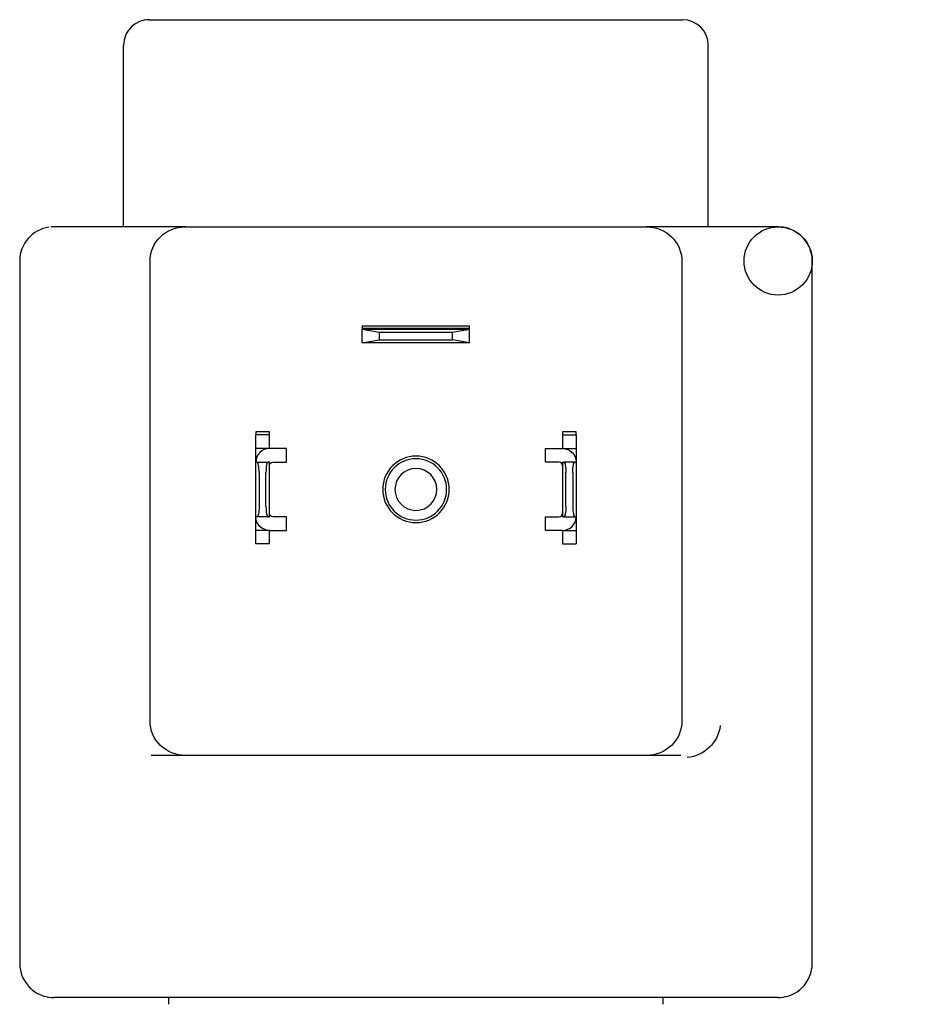
# Model space of a CAD drawing. Units: millimetres. Extents: x -1213 to 2013, y -1673 to 1853.
# Drawn here: x 1134 to 1187, y -203 to -145 of the extents above; entities that cross this region are included whole.
import ezdxf

# ---------------------------------------------------------------- set-up
doc = ezdxf.new("R2010")
doc.units = ezdxf.units.MM
doc.layers.add('BM_Visible', color=7, linetype='Continuous')

msp = doc.modelspace()

# ---------------------------------------------------------------- linework, layer by layer
at = {"layer": 'BM_Visible'}
for p, q in [((1141.324, -144.873), (1156.974, -144.873)), ((1156.974, -144.873), (1172.624, -144.873)), ((1139.824, -157.023), (1139.824, -146.373)), ((1174.124, -157.023), (1174.124, -146.373)), ((1137.678, -157.023), (1135.724, -157.023)), ((1141.058, -157.023), (1137.678, -157.023)), ((1143.445, -157.023), (1141.058, -157.023)), ((1143.445, -157.023), (1170.504, -157.023)), ((1172.89, -157.023), (1170.504, -157.023)), ((1176.271, -157.023), (1172.89, -157.023)), ((1178.224, -157.023), (1176.271, -157.023)), ((1133.724, -159.023), (1133.724, -200.223)), ((1141.374, -186.023), (1141.374, -159.023)), ((1172.574, -159.023), (1172.574, -186.023)), ((1180.224, -200.223), (1180.224, -159.023)), ((1160.124, -162.853), (1153.824, -162.853)), ((1153.824, -162.853), (1153.824, -163.025)), ((1160.124, -163.025), (1160.124, -162.853)), ((1160.124, -162.982), (1153.824, -162.982)), ((1153.824, -163.825), (1153.824, -163.025)), ((1153.824, -163.025), (1160.124, -163.025)), ((1153.824, -163.025), (1154.824, -163.202)), ((1154.324, -162.982), (1154.324, -163.025)), ((1154.824, -163.202), (1159.124, -163.202)), ((1154.824, -163.202), (1154.824, -163.649)), ((1156.124, -163.025), (1156.124, -162.982)), ((1157.824, -162.982), (1157.824, -163.025)), ((1159.124, -163.202), (1160.124, -163.025)), ((1159.124, -163.649), (1159.124, -163.202)), ((1159.624, -163.025), (1159.624, -162.982)), ((1160.124, -163.825), (1160.124, -163.025)), ((1153.824, -163.825), (1154.824, -163.649)), ((1160.124, -163.825), (1153.824, -163.825)), ((1154.824, -163.649), (1159.124, -163.649)), ((1160.124, -163.825), (1159.124, -163.649)), ((1148.374, -169.052), (1147.574, -169.052)), ((1147.574, -169.052), (1147.574, -169.224)), ((1148.374, -169.224), (1148.374, -169.052)), ((1165.574, -169.052), (1165.574, -169.224)), ((1166.374, -169.052), (1165.574, -169.052)), ((1166.374, -169.224), (1166.374, -169.052)), ((1147.574, -169.424), (1147.574, -169.224)), ((1148.374, -169.224), (1147.574, -169.224)), ((1147.574, -170.024), (1147.574, -169.424)), ((1148.374, -169.424), (1148.374, -169.224)), ((1148.374, -170.024), (1148.374, -169.424)), ((1165.574, -169.224), (1166.374, -169.224)), ((1165.574, -169.224), (1165.574, -169.424)), ((1165.574, -169.424), (1165.574, -170.024)), ((1166.374, -169.224), (1166.374, -169.424)), ((1166.374, -169.424), (1166.374, -170.024)), ((1147.574, -170.824), (1147.574, -170.024)), ((1148.374, -170.024), (1147.574, -170.024)), ((1149.374, -170.024), (1148.374, -170.024)), ((1149.374, -170.824), (1149.374, -170.024)), ((1164.574, -170.024), (1165.574, -170.024)), ((1164.574, -170.824), (1164.574, -170.024)), ((1165.574, -170.024), (1166.374, -170.024)), ((1166.374, -170.024), (1166.374, -170.824)), ((1147.574, -174.024), (1147.574, -170.824)), ((1147.654, -170.824), (1147.574, -170.824)), ((1147.654, -170.824), (1148.294, -170.824)), ((1148.374, -170.824), (1148.294, -170.824)), ((1148.374, -174.024), (1148.374, -170.824)), ((1148.574, -170.824), (1149.374, -170.824)), ((1165.374, -170.824), (1164.574, -170.824)), ((1165.574, -170.824), (1165.654, -170.824)), ((1165.574, -170.824), (1165.574, -174.024)), ((1166.294, -170.824), (1165.654, -170.824)), ((1166.294, -170.824), (1166.374, -170.824)), ((1166.374, -170.824), (1166.374, -174.024)), ((1147.774, -171.424), (1147.774, -173.424)), ((1148.174, -173.424), (1148.174, -171.424)), ((1165.774, -173.424), (1165.774, -171.424)), ((1166.174, -171.424), (1166.174, -173.424)), ((1147.574, -174.824), (1147.574, -174.024)), ((1147.654, -174.024), (1147.574, -174.024)), ((1148.294, -174.024), (1147.654, -174.024)), ((1148.294, -174.024), (1148.374, -174.024)), ((1149.374, -174.024), (1148.574, -174.024)), ((1149.374, -174.824), (1149.374, -174.024)), ((1164.574, -174.024), (1165.374, -174.024)), ((1164.574, -174.824), (1164.574, -174.024)), ((1165.654, -174.024), (1165.574, -174.024)), ((1165.654, -174.024), (1166.294, -174.024)), ((1166.294, -174.024), (1166.374, -174.024)), ((1166.374, -174.024), (1166.374, -174.824)), ((1147.574, -175.424), (1147.574, -174.824)), ((1148.374, -174.824), (1147.574, -174.824)), ((1148.374, -175.424), (1148.374, -174.824)), ((1148.374, -174.824), (1149.374, -174.824)), ((1165.574, -174.824), (1164.574, -174.824)), ((1165.574, -174.824), (1166.374, -174.824)), ((1165.574, -174.824), (1165.574, -175.424)), ((1166.374, -174.824), (1166.374, -175.424)), ((1147.574, -175.624), (1147.574, -175.424)), ((1148.374, -175.624), (1148.374, -175.424)), ((1165.574, -175.424), (1165.574, -175.624)), ((1166.374, -175.424), (1166.374, -175.624)), ((1148.374, -175.624), (1147.574, -175.624)), ((1165.574, -175.624), (1166.374, -175.624)), ((1143.445, -188.023), (1141.435, -188.023)), ((1170.504, -188.023), (1143.445, -188.023)), ((1172.513, -188.023), (1170.504, -188.023)), ((1142.976, -202.223), (1135.724, -202.223)), ((1142.474, -202.623), (1142.474, -202.223)), ((1145.052, -202.223), (1142.976, -202.223)), ((1168.897, -202.223), (1145.052, -202.223)), ((1170.973, -202.223), (1168.897, -202.223)), ((1178.224, -202.223), (1170.973, -202.223)), ((1171.474, -202.623), (1171.474, -202.223))]:
    msp.add_line(p, q, dxfattribs=at)
msp.add_circle((1178.224, -159.023), 2, dxfattribs=at)
at = {"layer": 'BM_Visible', "extrusion": (-4.28615e-16, -3.67394e-16, -1)}
for radius in [1.95, 1.8, 1.23]:
    msp.add_circle((-1156.974, -172.423), radius, dxfattribs=at)
at = {"layer": 'BM_Visible'}
for centre, radius, start, end in [((1141.324, -146.373), 1.5, 89.99983, 180.00003), ((1172.624, -146.373), 1.5, 359.99997, 89.99971), ((1135.724, -159.023), 2, 98.13878, 180), ((1135.724, -159.023), 2, 90.00005, 95.16913), ((1178.224, -159.023), 2, 22.94935, 90), ((1178.224, -159.023), 2, 12.16587, 19.15145), ((1178.224, -159.023), 2, 0, 12.14563), ((1148.374, -170.824), 0.8, 90, 180), ((1165.374, -171.024), 0.2, 0, 90), ((1165.374, -173.824), 0.2, 270, 0), ((1165.574, -174.024), 0.8, 270, 0), ((1238.907, -404.151), 207, 63.74548, 116.25452), ((1135.724, -200.223), 2, 180, 224.9998), ((1178.224, -200.223), 2, 348.74979, 0.00024), ((1178.224, -200.223), 2, 303.7503, 348.74979), ((1135.724, -200.223), 2, 224.9998, 236.24963), ((1135.724, -200.223), 2, 236.25, 270), ((1178.224, -200.223), 2, 270, 303.75)]:
    msp.add_arc(centre, radius, start, end, dxfattribs=at)
at = {"layer": 'BM_Visible', "extrusion": (-4.28615e-16, -3.67394e-16, -1)}
for centre, start, end in [((-1165.574, -170.824), 90, 180), ((-1148.374, -174.024), 270, 0)]:
    msp.add_arc(centre, 0.8, start, end, dxfattribs=at)
at = {"layer": 'BM_Visible', "extrusion": (3.68285e-15, -4.47886e-15, -1)}
msp.add_arc((-1148.574, -171.024), 0.2, 0, 90, dxfattribs=at)
at = {"layer": 'BM_Visible', "extrusion": (-1.5314e-16, -9.19195e-17, -1)}
msp.add_arc((-1148.574, -173.824), 0.2, 270, 0, dxfattribs=at)
at = {"layer": 'BM_Visible', "extrusion": (-4.28615e-16, -3.67394e-16, -1)}
for centre, major_axis, start_param, end_param in [((1143.445, -159.023), (-2.071, 0), 0.785398, 1.570796), ((1170.504, -159.023), (2.071, 0), 4.712389, 5.497787), ((1143.445, -159.023), (-2.071, 0), 0, 0.785398), ((1170.504, -159.023), (2.071, 0), 5.497787, 6.283185), ((1143.445, -186.023), (-2.071, 0), 5.497787, 6.283185), ((1170.504, -186.023), (2.071, 0), 0, 0.785398), ((1143.445, -186.023), (-2.071, 0), 4.712389, 5.497787), ((1170.504, -186.023), (2.071, 0), 0.785398, 1.570796)]:
    msp.add_ellipse(centre, major_axis=major_axis, ratio=0.965926, start_param=start_param, end_param=end_param, dxfattribs=at)
at = {"layer": 'BM_Visible'}
for centre, major_axis, start_param, end_param in [((1147.654, -171.424), (0, -0.6), 2.356194, 3.141593), ((1148.294, -171.424), (0, -0.6), 3.141593, 3.926991), ((1147.654, -171.424), (0, -0.6), 1.570796, 2.356194), ((1148.294, -171.424), (0, -0.6), 3.926991, 4.712389), ((1148.294, -173.424), (0, -0.6), 4.712389, 5.497787), ((1166.294, -173.424), (0, 0.6), 1.570796, 2.356194), ((1148.294, -173.424), (0, -0.6), 5.497787, 6.283185), ((1166.294, -173.424), (0, 0.6), 2.356194, 3.141593)]:
    msp.add_ellipse(centre, major_axis=major_axis, ratio=0.2, start_param=start_param, end_param=end_param, dxfattribs=at)
at = {"layer": 'BM_Visible', "extrusion": (1.83697e-16, 0, -1)}
for centre, major_axis, start_param, end_param in [((1165.654, -171.424), (0, -0.6), 3.141593, 3.926991), ((1166.294, -171.424), (0, -0.6), 2.356194, 3.141593), ((1165.654, -171.424), (0, -0.6), 3.926991, 4.712389), ((1166.294, -171.424), (0, -0.6), 1.570796, 2.356194), ((1147.654, -173.424), (0, 0.6), 1.570796, 2.356194), ((1165.654, -173.424), (0, -0.6), 4.712389, 5.497787), ((1147.654, -173.424), (0, 0.6), 2.356194, 3.141593), ((1165.654, -173.424), (0, -0.6), 5.497787, 6.283185)]:
    msp.add_ellipse(centre, major_axis=major_axis, ratio=0.2, start_param=start_param, end_param=end_param, dxfattribs=at)
at = {"layer": 'BM_Visible', "extrusion": (1.83697e-16, -1.2326e-32, -1)}
msp.add_ellipse((1172.89, -186.278), major_axis=(1.628, 1.162), ratio=0.908065, start_param=0.666143, end_param=2.145847, dxfattribs=at)
at = {"layer": 'BM_Visible'}
msp.add_open_spline([(1171.136, -188.023), (1171.136, -188.023), (1171.136, -188.023), (1171.136, -188.023), (1171.136, -188.023), (1171.136, -188.023), (1171.136, -188.023)], degree=1, dxfattribs=at)

doc.saveas('drawing.dxf')
